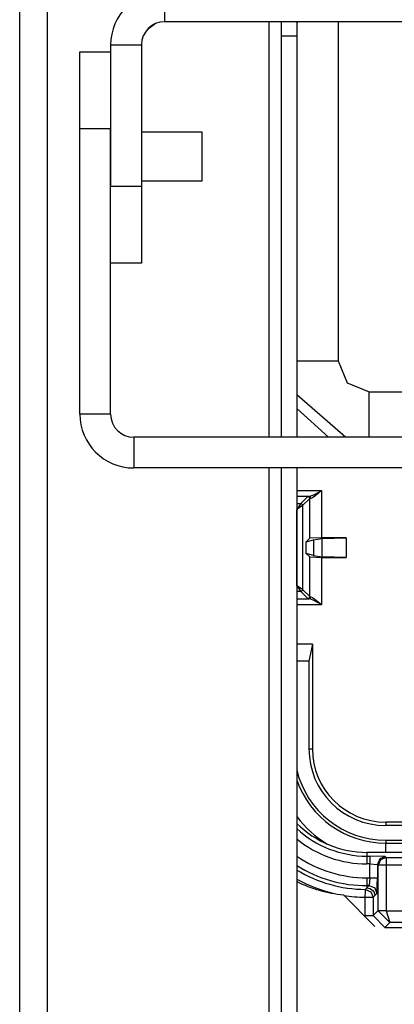
# Model space of a CAD drawing. Units: inches. Extents: x -252 to 38, y -65 to 178.
# Drawn here: x -156 to -155, y -49 to -47 of the extents above; entities that cross this region are included whole.
import ezdxf

# ---------------------------------------------------------------- set-up
doc = ezdxf.new("R2010")
doc.units = ezdxf.units.IN
doc.header["$MEASUREMENT"] = 0
doc.layers.add('TFR-TRI', color=7, linetype='CONTINUOUS')

msp = doc.modelspace()

# ---------------------------------------------------------------- linework, layer by layer
at = {"layer": 'TFR-TRI', "color": 83, "linetype": 'Continuous'}
for p, q in [((-155.5383, -61.2109), (-155.5383, -19.1479)), ((-155.4674, -61.2109), (-155.4674, -19.1479)), ((-154.9005, -47.9977), (-154.9005, -46.9348)), ((-154.869, -46.9707), (-154.869, -46.9353)), ((-154.8296, -46.9353), (-154.8296, -46.9707)), ((-154.869, -46.9707), (-154.8296, -46.9707)), ((-154.869, -47.9983), (-154.869, -46.9707)), ((-154.8296, -46.9707), (-154.8296, -47.9983)), ((-154.9005, -55.5871), (-154.9005, -48.0769)), ((-154.869, -55.4988), (-154.869, -48.0771)), ((-154.8296, -48.0771), (-154.8296, -55.5126)), ((-154.7104, -49.1696), (-154.6298, -49.2502))]:
    msp.add_line(p, q, dxfattribs=at)
at = {"layer": 'TFR-TRI', "color": 253, "linetype": 'Continuous'}
for p, q in [((-155.1679, -46.8565), (-155.1679, -46.9353)), ((-155.2092, -46.9521), (-155.1926, -46.9407)), ((-153.7876, -46.9353), (-155.1679, -46.9353)), ((-155.3057, -46.9943), (-155.3057, -47.3562)), ((-155.3057, -46.9943), (-155.2269, -46.9943)), ((-155.2269, -46.9943), (-155.2269, -47.3562)), ((-155.3057, -47.3562), (-155.2269, -47.3562)), ((-155.2269, -47.3562), (-155.2269, -47.553)), ((-155.2269, -47.553), (-155.3057, -47.553))]:
    msp.add_line(p, q, dxfattribs=at)
at = {"layer": 'TFR-TRI', "color": 11, "linetype": 'Continuous'}
for p, q in [((-154.7241, -46.9353), (-154.7241, -47.8026)), ((-154.8296, -47.8026), (-154.7843, -47.8026)), ((-154.7843, -47.8026), (-154.7241, -47.8026)), ((-154.7241, -47.8026), (-154.7007, -47.8591)), ((-154.7007, -47.8591), (-154.6441, -47.8825)), ((-154.7047, -47.9983), (-154.8296, -47.8895)), ((-154.6441, -47.8825), (-153.8137, -47.8825)), ((-154.6441, -47.9523), (-154.6441, -47.8825)), ((-154.8296, -47.9246), (-154.7481, -47.9983)), ((-154.6441, -47.9983), (-154.6441, -47.9523)), ((-154.8296, -48.1348), (-154.7665, -48.1348)), ((-154.7978, -48.1498), (-154.8296, -48.1498)), ((-154.8196, -48.1683), (-154.8015, -48.1503)), ((-154.7965, -48.1553), (-154.8146, -48.1733)), ((-154.8015, -48.1503), (-154.7978, -48.1498)), ((-154.798, -48.1517), (-154.8015, -48.1503)), ((-154.7965, -48.1553), (-154.798, -48.1517)), ((-154.7978, -48.1498), (-154.7934, -48.1487)), ((-154.7947, -48.1513), (-154.7978, -48.1498)), ((-154.7933, -48.1548), (-154.7965, -48.1553)), ((-154.7965, -48.2568), (-154.7965, -48.1553)), ((-154.7933, -48.1548), (-154.7947, -48.1513)), ((-154.7934, -48.1487), (-154.7863, -48.1455)), ((-154.7896, -48.1533), (-154.7933, -48.1548)), ((-154.7834, -48.1491), (-154.7896, -48.1533)), ((-154.7863, -48.1455), (-154.7749, -48.1395)), ((-154.7737, -48.1411), (-154.7834, -48.1491)), ((-154.7749, -48.1395), (-154.7667, -48.1349)), ((-154.7667, -48.1349), (-154.7737, -48.1411)), ((-154.7665, -48.1348), (-154.7667, -48.1349)), ((-154.7667, -48.1349), (-154.7665, -48.1348)), ((-154.7665, -48.1348), (-154.7665, -48.2558)), ((-154.8296, -48.1683), (-154.8196, -48.1683)), ((-154.8196, -48.1683), (-154.8296, -48.1833)), ((-154.8146, -48.1733), (-154.8296, -48.1833)), ((-154.8196, -48.1683), (-154.816, -48.1698)), ((-154.816, -48.1698), (-154.8146, -48.1733)), ((-154.8146, -48.1733), (-154.8146, -48.3883)), ((-154.8296, -48.3783), (-154.8296, -48.1833)), ((-154.7965, -48.2568), (-154.8056, -48.2659)), ((-154.7665, -48.2558), (-154.7965, -48.2568)), ((-154.7868, -48.2609), (-154.7643, -48.2575)), ((-154.7034, -48.2558), (-154.7665, -48.2558)), ((-154.7643, -48.2575), (-154.7034, -48.2558)), ((-154.7643, -48.3041), (-154.7643, -48.2575)), ((-154.7034, -48.2558), (-154.7034, -48.3058)), ((-154.8056, -48.2659), (-154.7868, -48.2609)), ((-154.8056, -48.2957), (-154.8056, -48.2659)), ((-154.7868, -48.2609), (-154.7868, -48.3007)), ((-154.8056, -48.2957), (-154.7965, -48.3048)), ((-154.7868, -48.3007), (-154.8056, -48.2957)), ((-154.7965, -48.4064), (-154.7965, -48.3048)), ((-154.7965, -48.3048), (-154.7665, -48.3058)), ((-154.7868, -48.3007), (-154.7643, -48.3041)), ((-154.7665, -48.3058), (-154.7034, -48.3058)), ((-154.7665, -48.3058), (-154.7665, -48.4269)), ((-154.7034, -48.3058), (-154.7643, -48.3041)), ((-154.8296, -48.3783), (-154.8196, -48.3933)), ((-154.8146, -48.3883), (-154.8296, -48.3783)), ((-154.8196, -48.3933), (-154.8296, -48.3933)), ((-154.816, -48.3918), (-154.8196, -48.3933)), ((-154.8015, -48.4114), (-154.8196, -48.3933)), ((-154.8146, -48.3883), (-154.816, -48.3918)), ((-154.8146, -48.3883), (-154.7965, -48.4064)), ((-154.798, -48.4099), (-154.7965, -48.4064)), ((-154.7965, -48.4064), (-154.7933, -48.4069)), ((-154.7947, -48.4104), (-154.7933, -48.4069)), ((-154.7933, -48.4069), (-154.7896, -48.4083)), ((-154.7896, -48.4083), (-154.7834, -48.4125)), ((-154.8296, -48.4119), (-154.7978, -48.4119)), ((-154.7665, -48.4269), (-154.8296, -48.4269)), ((-154.8015, -48.4114), (-154.798, -48.4099)), ((-154.7978, -48.4119), (-154.8015, -48.4114)), ((-154.7978, -48.4119), (-154.7947, -48.4104)), ((-154.7934, -48.4129), (-154.7978, -48.4119)), ((-154.7863, -48.4161), (-154.7934, -48.4129)), ((-154.7749, -48.4221), (-154.7863, -48.4161)), ((-154.7834, -48.4125), (-154.7737, -48.4205)), ((-154.7667, -48.4267), (-154.7749, -48.4221)), ((-154.7737, -48.4205), (-154.7667, -48.4267)), ((-154.7665, -48.4269), (-154.7667, -48.4267)), ((-154.7667, -48.4267), (-154.7665, -48.4269)), ((-154.7898, -48.5278), (-154.8296, -48.5276)), ((-154.7898, -48.5278), (-154.7985, -48.5718)), ((-154.7898, -48.5278), (-154.7898, -48.7959)), ((-154.7985, -48.5718), (-154.8296, -48.5716)), ((-154.7985, -48.5718), (-154.7985, -48.7959)), ((-154.7985, -48.7959), (-154.7898, -48.7959)), ((-154.2859, -48.9834), (-154.6023, -48.9834)), ((-154.6023, -48.9834), (-154.6023, -48.9921)), ((-154.4164, -48.9921), (-154.6023, -48.9921)), ((-154.6023, -49.0297), (-154.4167, -49.0297)), ((-154.6023, -49.0297), (-154.6023, -49.0369)), ((-154.6023, -49.0369), (-153.8556, -49.0369)), ((-154.6023, -49.0437), (-154.6023, -49.0369)), ((-154.6023, -49.0608), (-154.6023, -49.0437))]:
    msp.add_line(p, q, dxfattribs=at)
at = {"layer": 'TFR-TRI', "color": 30, "linetype": 'Continuous'}
for p, q in [((-155.3844, -47.2089), (-155.3844, -47.0121)), ((-155.3844, -47.0121), (-155.3057, -47.0121)), ((-155.3844, -47.9392), (-155.3844, -47.2089)), ((-155.3057, -47.2089), (-155.3844, -47.2089)), ((-155.3057, -47.9392), (-155.3057, -47.2089)), ((-155.3057, -47.9392), (-155.3844, -47.9392)), ((-153.8663, -47.9983), (-155.2466, -47.9983)), ((-155.2466, -47.9983), (-155.2466, -48.077)), ((-153.8663, -48.077), (-155.2466, -48.077))]:
    msp.add_line(p, q, dxfattribs=at)
at = {"layer": 'TFR-TRI', "color": 3, "linetype": 'Continuous'}
for p, q in [((-155.0714, -47.2173), (-155.2269, -47.2173)), ((-155.0714, -47.2485), (-155.0714, -47.2173)), ((-155.0714, -47.311), (-155.0714, -47.2485)), ((-155.0714, -47.3423), (-155.0714, -47.311)), ((-155.2269, -47.3423), (-155.0714, -47.3423)), ((-153.8078, -49.0608), (-154.6501, -49.0608)), ((-153.8078, -49.0608), (-154.6501, -49.0608)), ((-154.6501, -49.0608), (-154.6501, -49.0705)), ((-154.6501, -49.0705), (-154.6432, -49.0705)), ((-154.6501, -49.0705), (-154.6501, -49.0766)), ((-154.6501, -49.0766), (-154.6501, -49.0905)), ((-154.6032, -49.0718), (-154.6432, -49.0705)), ((-154.6432, -49.0705), (-154.6432, -49.0766)), ((-154.6432, -49.0766), (-154.6432, -49.0905)), ((-154.6174, -49.0777), (-154.6232, -49.0918)), ((-154.6155, -49.0796), (-154.6213, -49.0937)), ((-154.6032, -49.0718), (-154.6174, -49.0777)), ((-154.6013, -49.0737), (-154.6155, -49.0796)), ((-154.6032, -49.0718), (-154.6013, -49.0737)), ((-154.6013, -49.0737), (-154.5245, -49.0737)), ((-154.6013, -49.0737), (-154.6013, -49.0798)), ((-154.6013, -49.0798), (-154.6013, -49.0937)), ((-154.6432, -49.0905), (-154.6501, -49.0905)), ((-154.6432, -49.126), (-154.6432, -49.0905)), ((-154.6432, -49.0905), (-154.6232, -49.0918)), ((-154.6213, -49.0937), (-154.6232, -49.0918)), ((-154.6232, -49.0918), (-154.6232, -49.126)), ((-154.6213, -49.2098), (-154.6213, -49.0937)), ((-154.6152, -49.0937), (-154.6213, -49.0937)), ((-154.6013, -49.0937), (-154.6152, -49.0937)), ((-154.5245, -49.0937), (-154.6013, -49.0937)), ((-154.6013, -49.0937), (-154.6013, -49.2098)), ((-154.6501, -49.126), (-154.6432, -49.126)), ((-154.6501, -49.126), (-154.6501, -49.1399)), ((-154.6432, -49.126), (-154.6446, -49.146)), ((-154.6432, -49.126), (-154.6293, -49.126)), ((-154.6293, -49.126), (-154.6232, -49.126)), ((-154.6246, -49.166), (-154.6232, -49.126)), ((-154.6544, -49.1758), (-154.6542, -49.1619)), ((-154.6542, -49.1558), (-154.6528, -49.1544)), ((-154.6542, -49.1619), (-154.6542, -49.1558)), ((-154.6542, -49.1558), (-154.6402, -49.1617)), ((-154.6528, -49.1544), (-154.6501, -49.1515)), ((-154.6501, -49.1399), (-154.6501, -49.146)), ((-154.6501, -49.1515), (-154.6446, -49.146)), ((-154.6446, -49.146), (-154.6501, -49.146)), ((-154.6501, -49.146), (-154.6501, -49.1515)), ((-154.6501, -49.1515), (-154.6424, -49.153)), ((-154.6446, -49.146), (-154.6304, -49.1519)), ((-154.6424, -49.153), (-154.636, -49.1574)), ((-154.6402, -49.1617), (-154.6344, -49.1758)), ((-154.636, -49.1574), (-154.6316, -49.1639)), ((-154.6316, -49.1639), (-154.6301, -49.1715)), ((-154.6304, -49.1519), (-154.6246, -49.166)), ((-154.6544, -49.2228), (-154.6544, -49.1758)), ((-154.6544, -49.1758), (-154.6405, -49.1758)), ((-154.6405, -49.1758), (-154.6344, -49.1758)), ((-154.6301, -49.1715), (-154.6344, -49.1758)), ((-154.6344, -49.1758), (-154.6344, -49.2228)), ((-154.6246, -49.166), (-154.6301, -49.1715)), ((-154.6344, -49.2228), (-154.6213, -49.2098)), ((-154.6213, -49.2098), (-154.6152, -49.2098)), ((-154.6213, -49.2098), (-154.6213, -49.2108)), ((-154.6152, -49.2106), (-154.6213, -49.2108)), ((-154.6213, -49.2108), (-154.5917, -49.2401)), ((-154.6152, -49.2098), (-154.6013, -49.2098)), ((-154.6013, -49.2101), (-154.6152, -49.2106)), ((-154.6013, -49.2098), (-154.6013, -49.2101)), ((-154.6013, -49.2101), (-154.5241, -49.2101)), ((-154.6013, -49.2101), (-154.5917, -49.2401)), ((-154.6544, -49.2228), (-154.6405, -49.2228)), ((-154.6405, -49.2228), (-154.6344, -49.2228)), ((-154.6344, -49.2228), (-154.6044, -49.2528)), ((-154.5917, -49.2401), (-154.6044, -49.2528)), ((-154.5241, -49.2401), (-154.5917, -49.2401)), ((-154.6044, -49.2528), (-154.4189, -49.2528))]:
    msp.add_line(p, q, dxfattribs=at)
at = {"layer": 'TFR-TRI', "color": 253, "linetype": 'Continuous'}
for radius in [0.1378, 0.0591]:
    msp.add_arc((-155.1679, -46.9943), radius, 90, 180, dxfattribs=at)
at = {"layer": 'TFR-TRI', "color": 83, "linetype": 'Continuous'}
for centre, radius, start, end in [((-154.7902, -46.9441), 0.0394, 166.9964, 180), ((-154.6741, -48.8172), 0.3543, 243.9661, 264.1175)]:
    msp.add_arc(centre, radius, start, end, dxfattribs=at)
at = {"layer": 'TFR-TRI', "color": 30, "linetype": 'Continuous'}
for radius in [0.1378, 0.0591]:
    msp.add_arc((-155.2466, -47.9392), radius, 180, 270, dxfattribs=at)
at = {"layer": 'TFR-TRI', "color": 11, "linetype": 'Continuous'}
for radius, start, end in [(0.1962, 180, 270), (0.1875, 180, 270), (0.2338, 193.5211, 270), (0.241, 199.4077, 270), (0.286, 217.3598, 238.4072)]:
    msp.add_arc((-154.6023, -48.7959), radius, start, end, dxfattribs=at)
at = {"layer": 'TFR-TRI', "color": 3, "linetype": 'Continuous'}
for radius, start, end in [(0.2543, 225.1055, 270), (0.264, 227.1572, 270), (0.284, 230.7938, 270), (0.3195, 235.8183, 270), (0.3395, 238.0781, 270), (0.3493, 239.0769, 269.3307), (0.3693, 240.918, 257.5), (0.3693, 260.829, 269.3307)]:
    msp.add_arc((-154.6501, -48.8065), radius, start, end, dxfattribs=at)

doc.saveas('drawing.dxf')
